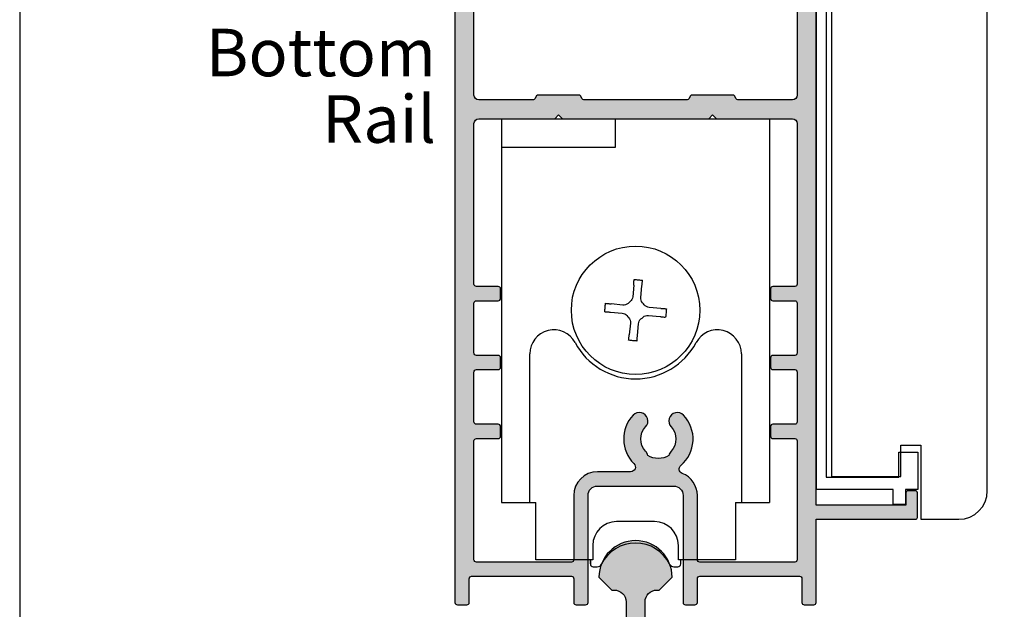
# Model space of a CAD drawing. Units: millimetres. Extents: x 0 to 354, y 0 to 482.
# Drawn here: x 0 to 104, y 46 to 108 of the extents above; entities that cross this region are included whole.
import ezdxf
from ezdxf.enums import TextEntityAlignment as Align

# ---------------------------------------------------------------- set-up
doc = ezdxf.new("R2010")
doc.units = ezdxf.units.MM
doc.header["$PDMODE"] = 3
doc.header["$PDSIZE"] = 3
doc.layers.get('0').update_dxf_attribs({"plot": 0})
for name, color, linetype in [('APL Hatch', 253, 'Continuous'), ('APL Joinery', 2, 'Continuous'), ('APL Notes', 7, 'Continuous')]:
    doc.layers.add(name, color=color, linetype=linetype)
doc.styles.add('Arial-Regular', font='ARIAL.TTF')

# ---------------------------------------------------------------- blocks, each defined once
blk = doc.blocks.new('07840')
at = {"layer": 'APL Hatch'}
h = blk.add_hatch(color=256, dxfattribs=at)
edge = h.paths.add_edge_path()
edge.add_arc((-16.74266988181144, 4.000000000001148), 2, -90, 6.252776074688882e-13, ccw=False)
edge.add_line((-16.74266988181144, 2.000000000001148), (-18.35000000000018, 2.000000000001148))
edge.add_arc((-18.35000000000018, 0.5000000000011484), 1.5, 90, 180)
edge.add_line((-19.85000000000018, 0.5000000000011485), (-19.85000000000018, 0.2000000000010091))
edge.add_arc((-19.65000000000018, 0.2000000000010087), 0.1999999999999993, 179.9999999999999, 269.9999999999969)
edge.add_line((-19.65000000000019, 1.009053951506189e-12), (-1.800000000000363, 5.684341886080801e-14))
edge.add_line((-1.800000000000363, 5.684341886080801e-14), (-1.800000000000363, -0.4999999999999432))
edge.add_arc((-1.000000000000295, -0.4999999999999433), 0.8000000000000682, 180, 360)
edge.add_line((-0.2000000000002267, -0.4999999999999436), (-0.1999999999999993, 0))
edge.add_line((-0.1999999999999993, 0), (1.950000000000938, 0))
edge.add_arc((1.950000000000938, 0.2), 0.2, 270.0000000000001, 360)
edge.add_line((2.150000000000938, 0.2), (2.150000000000938, 0.5000000000019811))
edge.add_arc((0.6500000000009378, 0.5000000000019812), 1.5, 0, 90.00000000000884)
edge.add_line((0.6500000000007066, 2.000000000001981), (-4.750000000000181, 2.000000000001148))
edge.add_line((-4.750000000000181, 2.000000000001148), (-5.149999999999817, 1.599999999999693))
edge.add_line((-5.149999999999817, 1.599999999999693), (-5.549999999999454, 2.000000000001148))
edge.add_line((-5.549999999999454, 2.000000000001148), (-10.74266988173275, 2.000000000001148))
edge.add_arc((-10.74266988177214, 4.000000000040542), 2.000000000039393, 180.000000001128, 270.0000000011285, ccw=False)
edge.add_line((-12.74266988181154, 4.000000000001168), (-12.7426698818115, 7.300000000000016))
edge.add_arc((-11.49266988181151, 7.300000000000007), 1.249999999999996, 90.00000000000023, 179.9999999999996, ccw=False)
edge.add_line((-11.49266988181151, 8.550000000000004), (-11.24266988177375, 8.550000000000002))
edge.add_line((-11.24266988177375, 8.550000000000002), (-9.89266988177236, 9.900000000000935))
edge.add_arc((-13.7426698817721, 9.90000000000077), 3.849999999999739, 2.458527462866511e-12, 179.9999999999959)
edge.add_line((-17.59266988177184, 9.900000000001048), (-16.24266988177102, 8.550000000000002))
edge.add_line((-16.24266988177102, 8.550000000000002), (-15.99266988181148, 8.550000000000002))
edge.add_arc((-15.99266988181148, 7.300000000000002), 1.25, 6.252776074688882e-13, 90, ccw=False)
edge.add_line((-14.74266988181148, 7.300000000000017), (-14.74266988181144, 4.000000000001168))
at = {"layer": 'APL Joinery', "linetype": 'Continuous'}
blk.add_lwpolyline([(-14.74266988181144, 4.000000000001168, -0.4142135623730979), (-16.74266988181144, 2.000000000001148), (-18.35000000000018, 2.000000000001148, 0.414213562373095), (-19.85000000000018, 0.5000000000011485), (-19.85000000000018, 0.2000000000010091, 0.4142135623730794), (-19.65000000000019, 1.009053951506189e-12), (-1.800000000000363, 5.684341886080801e-14), (-1.800000000000363, -0.4999999999999432, 0.9999999999999999), (-0.2000000000002267, -0.4999999999999436), (-0.1999999999999993, 0), (1.950000000000938, 0, 0.414213562373095), (2.150000000000938, 0.2), (2.150000000000938, 0.5000000000019811, 0.4142135623731403), (0.6500000000007066, 2.000000000001981), (-4.750000000000181, 2.000000000001148), (-5.149999999999817, 1.599999999999693), (-5.549999999999454, 2.000000000001148), (-10.74266988173275, 2.000000000001148, -0.4142135623730978), (-12.74266988181154, 4.000000000001168), (-12.7426698818115, 7.300000000000016, -0.4142135623730919), (-11.49266988181151, 8.550000000000004), (-11.24266988177375, 8.550000000000002), (-9.89266988177236, 9.900000000000935, 0.9999999999999422), (-17.59266988177184, 9.900000000001048), (-16.24266988177102, 8.550000000000002), (-15.99266988181148, 8.550000000000002, -0.4142135623730919), (-14.74266988181148, 7.300000000000017)], format="xyb", close=True, dxfattribs=at)
at = {"layer": 'Defpoints'}
blk.add_point((0, 0), dxfattribs=at)
blk = doc.blocks.new('9700526', base_point=(653.4667184294362, 273.233702793776))
at = {"layer": 'APL Joinery', "color": 8, "linetype": 'Continuous'}
blk.add_lwpolyline([(643.8667184294344, 406.9836840287537), (643.8667184294344, 274.6837027937757), (651.5167184294357, 274.6837027937757), (651.5167184294357, 277.2837027937751), (653.5167184294357, 277.2837027937751), (653.5167184294357, 273.3837027937755), (652.216718429436, 273.3837027937755), (652.216718429436, 271.7837027937751), (650.9167184294358, 271.7837027937751), (650.9167184294358, 273.3837027937755), (642.8667184294352, 273.3837027937755), (642.8667184294352, 406.9836840287537)], close=True, dxfattribs=at)
blk = doc.blocks.new('Timber Profile 3', base_point=(367.2523893252912, 1076.862719891471))
at = {"layer": 'APL Joinery', "color": 3, "linetype": 'Continuous'}
blk.add_lwpolyline([(374.3023893252903, 1209.812719891473), (357.9023893252902, 1209.812719891473), (357.9023893252902, 1074.312719891473), (365.2023893252917, 1074.312719891473), (365.2023893252917, 1077.612719891473), (367.3023893252912, 1077.612719891473), (367.3023893252912, 1069.812719891473), (371.3023893252903, 1069.812719891473, 0.414213562373095), (374.3023893252903, 1072.812719891473)], format="xyb", close=True, dxfattribs=at)
blk = doc.blocks.new('07838')
at = {"layer": 'APL Hatch'}
h = blk.add_hatch(color=256, dxfattribs=at)
edge = h.paths.add_edge_path()
edge.add_line((-42.15000000000234, 107.6000000000003), (-42.55000000000197, 108.0000000000018))
edge.add_line((-42.55000000000197, 108.0000000000018), (-46.65000000000234, 108.0000000000018))
edge.add_arc((-46.65000000000234, 108.5000000000018), 0.5, 180, 270, ccw=False)
edge.add_line((-47.15000000000234, 108.5000000000018), (-47.15000000000234, 110.0974085037305))
edge.add_line((-47.15000000000234, 110.0974085037305), (-46.18349364905677, 111.7714466094058))
edge.add_arc((-46.40000000000256, 111.8964466094062), 0.249999999999917, 329.9999999998875, 404.9999999998964)
edge.add_line((-46.22322330470567, 112.0732233047024), (-47.09142135623964, 112.9414213562372))
edge.add_arc((-47.23284271247699, 112.8), 0.1999999999999494, 44.99999999996546, 89.99999999999594)
edge.add_line((-47.23284271247698, 113), (-48.45000000000235, 113))
edge.add_arc((-48.45000000000235, 112.8), 0.1999999999999886, 90, 180)
edge.add_line((-48.65000000000234, 112.8), (-48.65000000000234, -11.75000000000001))
edge.add_arc((-48.40000000000234, -11.75000000000001), 0.25, 180, 270)
edge.add_line((-48.40000000000234, -12.00000000000001), (-47.40000000000234, -12.00000000000001))
edge.add_arc((-47.40000000000234, -11.75000000000001), 0.25, 270, 360)
edge.add_line((-47.15000000000234, -11.75000000000001), (-47.15000000000234, -9.250000000000014))
edge.add_arc((-46.90000000000234, -9.250000000000014), 0.25, 90, 180, ccw=False)
edge.add_line((-46.90000000000234, -9.000000000000014), (-36.40000000000188, -9.000000000000014))
edge.add_arc((-36.40000000000188, -9.250000000000014), 0.25, 0, 90, ccw=False)
edge.add_line((-36.15000000000188, -9.250000000000014), (-36.15000000000188, -11.75000000000001))
edge.add_arc((-35.90000000000188, -11.75000000000001), 0.25, 180, 270)
edge.add_line((-35.90000000000188, -12.00000000000001), (-34.90000000000188, -12.00000000000001))
edge.add_arc((-34.90000000000188, -11.75000000000001), 0.25, 270, 360)
edge.add_line((-34.65000000000188, -11.75000000000001), (-34.65000000000188, -0.500000000000469))
edge.add_arc((-33.65000000000188, -0.500000000000469), 1, 90, 180, ccw=False)
edge.add_line((-33.65000000000188, 0.499999999999531), (-25.65000000000188, 0.499999999999531))
edge.add_arc((-25.65000000000188, -0.500000000000469), 1, 0, 90, ccw=False)
edge.add_line((-24.65000000000188, -0.500000000000469), (-24.65000000000188, -11.75000000000001))
edge.add_arc((-24.40000000000188, -11.75000000000001), 0.25, 180, 270)
edge.add_line((-24.40000000000188, -12.00000000000001), (-23.40000000000188, -12.00000000000001))
edge.add_arc((-23.40000000000188, -11.75000000000001), 0.25, 270, 360)
edge.add_line((-23.15000000000188, -11.75000000000001), (-23.15000000000188, -9.250000000000014))
edge.add_arc((-22.90000000000188, -9.250000000000014), 0.25, 90, 180, ccw=False)
edge.add_line((-22.90000000000188, -9.000000000000014), (-12.40000000000143, -9.000000000000014))
edge.add_arc((-12.40000000000143, -9.250000000000014), 0.25, 0, 90, ccw=False)
edge.add_line((-12.15000000000143, -9.250000000000014), (-12.15000000000143, -11.75000000000001))
edge.add_arc((-11.90000000000143, -11.75000000000001), 0.25, 180, 270)
edge.add_line((-11.90000000000143, -12.00000000000001), (-10.90000000000143, -12.00000000000001))
edge.add_arc((-10.90000000000143, -11.75000000000001), 0.25, 270, 360)
edge.add_line((-10.65000000000143, -11.75000000000001), (-10.65000000000143, -3.000000000000014))
edge.add_line((-10.65000000000143, -3.000000000000014), (-0.1999999999999602, -3.000000000000014))
edge.add_arc((-0.1999999999999672, -2.800000000000018), 0.1999999999999957, 270.000000000002, 360.000000000002)
edge.add_line((2.842170943040401e-14, -2.800000000000011), (2.842170943040401e-14, -0.2000000000000171))
edge.add_arc((-0.1999999999999673, -0.2000000000000099), 0.1999999999999957, 359.999999999998, 449.999999999998)
edge.add_line((-0.1999999999999602, -1.4210854715202e-14), (-1.000000000000711, -1.4210854715202e-14))
edge.add_arc((-1.000000000000703, -0.20000000000001), 0.1999999999999958, 90.00000000000203, 180.000000000002)
edge.add_line((-1.200000000000699, -0.2000000000000171), (-1.200000000000699, -1.500000000000014))
edge.add_line((-1.200000000000699, -1.500000000000014), (-10.65000000000143, -1.500000000000014))
edge.add_line((-10.65000000000143, -1.500000000000014), (-10.65000000000143, 133.8))
edge.add_arc((-10.85000000000141, 133.8), 0.1999999999999833, 0, 90.00000000000152)
edge.add_line((-10.85000000000142, 134), (-13.95000000000144, 134))
edge.add_arc((-13.95000000000144, 133.8), 0.1999999999999886, 89.99999999999847, 180)
edge.add_line((-14.15000000000143, 133.8), (-14.15000000000143, 131.9499999999989))
edge.add_arc((-13.65000000000143, 131.9499999999989), 0.5, 180, 360)
edge.add_line((-13.15000000000143, 131.9499999999989), (-13.15000000000143, 132.6999999999989))
edge.add_line((-13.15000000000143, 132.6999999999989), (-11.65000000000143, 132.6999999999989))
edge.add_line((-11.65000000000143, 132.6999999999989), (-11.65000000000143, 127.1999999999989))
edge.add_line((-11.65000000000143, 127.1999999999989), (-13.15000000000143, 127.1999999999989))
edge.add_line((-13.15000000000143, 127.1999999999989), (-13.15000000000143, 127.9499999999989))
edge.add_arc((-13.65000000000143, 127.9499999999989), 0.5, 0, 180)
edge.add_line((-14.15000000000143, 127.9499999999989), (-14.15000000000143, 126.0999999999996))
edge.add_arc((-13.95000000000144, 126.0999999999996), 0.1999999999999886, 180, 270)
edge.add_line((-13.95000000000144, 125.8999999999996), (-12.15000000000143, 125.8999999999996))
edge.add_line((-12.15000000000143, 125.8999999999996), (-12.15000000000143, 124.5999999999996))
edge.add_arc((-11.95000000000144, 124.5999999999996), 0.1999999999999886, 180, 270)
edge.add_line((-11.95000000000144, 124.3999999999996), (-11.90000000000143, 124.3999999999996))
edge.add_line((-11.90000000000143, 124.3999999999996), (-11.90000000000143, 122.7000000000007))
edge.add_line((-11.90000000000143, 122.7000000000007), (-11.60000000000034, 122.3999999999996))
edge.add_line((-11.60000000000034, 122.3999999999996), (-11.90000000000143, 122.1000000000003))
edge.add_line((-11.90000000000143, 122.1000000000003), (-11.90000000000143, 120.3999999999996))
edge.add_line((-11.90000000000143, 120.3999999999996), (-11.95000000000144, 120.3999999999996))
edge.add_arc((-11.95000000000144, 120.1999999999996), 0.1999999999999886, 90, 180)
edge.add_line((-12.15000000000143, 120.1999999999996), (-12.15000000000143, 113))
edge.add_line((-12.15000000000143, 113), (-22.5000000000027, 113))
edge.add_line((-22.5000000000027, 113), (-22.90000000000234, 112.6000000000003))
edge.add_line((-22.90000000000234, 112.6000000000003), (-23.30000000000197, 113))
edge.add_line((-23.30000000000197, 113), (-35.5000000000027, 113))
edge.add_arc((-35.5000000000027, 112.5), 0.5, 90, 270)
edge.add_line((-35.5000000000027, 112), (-33.0000000000027, 112))
edge.add_line((-33.0000000000027, 112), (-33.0000000000027, 111.7))
edge.add_arc((-32.80000000000271, 111.7), 0.1999999999999886, 180, 270)
edge.add_line((-32.80000000000271, 111.5), (-31.09967531098735, 111.5))
edge.add_arc((-31.09967531098735, 111), 0.4999999999999858, -21.931261899587014, 90.0000000000004, ccw=False)
edge.add_arc((-27.25000000000326, 109.4500000000001), 3.650000000000039, 158.0687381004105, 193.2332406879455)
edge.add_arc((-31.28980197534832, 108.5000000000012), 0.4999999999999372, -89.99999999999761, 13.233240687954492, ccw=False)
edge.add_line((-31.2898019753483, 108.0000000000013), (-41.7500000000027, 108.0000000000018))
edge.add_line((-41.7500000000027, 108.0000000000018), (-42.15000000000234, 107.6000000000003))
edge = h.paths.add_edge_path(flags=16)
edge.add_line((-12.65000000000194, 110.5), (-12.650000000002, 41.64996477614675))
edge.add_arc((-13.15000000000199, 41.64996477614675), 0.4999999999999982, -90.00000000000023, 0, ccw=False)
edge.add_line((-13.150000000002, 41.14996477614675), (-18.8958548116162, 41.14996477614677))
edge.add_arc((-18.89585481161621, 41.34996477614676), 0.1999999999999886, 210.0000000000094, 270.00000000000307, ccw=False)
edge.add_line((-19.06905989237308, 41.24996477614674), (-19.24226497313018, 41.54996477614678))
edge.add_arc((-19.41547005388705, 41.44996477614669), 0.2000000000000338, 30.00000000002544, 90)
edge.add_line((-19.41547005388705, 41.64996477614672), (-23.68452994621109, 41.64996477614672))
edge.add_arc((-23.68452994621106, 41.44996477614674), 0.1999999999999744, 90.00000000000612, 149.9999999999836)
edge.add_line((-23.8577350269679, 41.54996477614678), (-24.03094010772506, 41.2499647761466))
edge.add_arc((-24.2041451884819, 41.34996477614659), 0.1999999999999528, 270.0000000000071, 329.9999999999964, ccw=False)
edge.add_line((-24.20414518848187, 41.14996477614663), (-35.09585481152189, 41.14996477614666))
edge.add_arc((-35.09585481152189, 41.34996477614661), 0.199999999999946, 210.0000000000124, 270, ccw=False)
edge.add_line((-35.2690598922787, 41.2499647761466), (-35.44226497303586, 41.54996477614678))
edge.add_arc((-35.6154700537927, 41.44996477614674), 0.1999999999999746, 30.00000000001643, 89.99999999999389)
edge.add_line((-35.61547005379268, 41.64996477614672), (-39.88452994611677, 41.64996477614672))
edge.add_arc((-39.88452994611674, 41.44996477614673), 0.1999999999999886, 90.00000000000813, 149.999999999981)
edge.add_line((-40.05773502687359, 41.54996477614678), (-40.23094010763069, 41.24996477614674))
edge.add_arc((-40.40414518838755, 41.34996477614678), 0.1999999999999992, 269.99999999999795, 329.9999999999876, ccw=False)
edge.add_line((-40.40414518838756, 41.14996477614677), (-46.15000000000177, 41.14996477614675))
edge.add_arc((-46.15000000000177, 41.64996477614675), 0.5, 180, 270, ccw=False)
edge.add_line((-46.65000000000177, 41.64996477614675), (-46.65000000000177, 105.5000000000018))
edge.add_arc((-45.65000000000177, 105.5000000000018), 1, 90, 180, ccw=False)
edge.add_line((-45.65000000000177, 106.5000000000018), (-29.53778792889787, 106.5000000000019))
edge.add_arc((-29.53778792889785, 107.5000000000019), 1.000000000000043, 269.999999999999, 302.1103595324165)
edge.add_line((-29.006236191689, 106.6529741735537), (-28.77160343651499, 106.8002181473789))
edge.add_arc((-29.25000000000305, 107.5625413911823), 0.9000000000000864, 302.1103595324213, 403.3417582272189)
edge.add_arc((-27.25000000000293, 109.45), 1.849999999999975, 136.6582417727797, 223.3417582272203, ccw=False)
edge.add_arc((-29.25000000000301, 111.3374586088177), 0.9000000000000877, 316.6582417727765, 349.2612357600503)
edge.add_arc((-27.25000000000288, 109.4500000000001), 2.049999999999863, 57.0249334069664, 122.97506659303639, ccw=False)
edge.add_arc((-25.25000000000288, 111.3374586088179), 0.9000000000000795, 190.738764239959, 223.3417582272315)
edge.add_arc((-27.25000000000296, 109.45), 1.850000000000076, -43.34175822722227, 43.34175822721983, ccw=False)
edge.add_arc((-25.2500000000029, 107.5625413911824), 0.8999999999999541, 136.6582417727809, 316.6582417727809)
edge.add_arc((-27.25000000000286, 109.4500000000001), 3.649999999999943, 316.6582417727778, 381.9312618995893)
edge.add_arc((-23.40032468901882, 111), 0.500000000000016, 90.00000000000239, 201.9312618995919, ccw=False)
edge.add_line((-23.40032468901884, 111.5), (-13.65000000000194, 111.5))
edge.add_arc((-13.65000000000194, 110.5), 1, 0, 90, ccw=False)
edge = h.paths.add_edge_path(flags=16)
edge.add_arc((-13.15000000000215, 38.64996477614675), 0.5, -7.958078640513122e-13, 89.99999999999977, ccw=False)
edge.add_line((-12.65000000000215, 38.64996477614674), (-12.65000000000228, 21.74996477614646))
edge.add_arc((-12.90000000000208, 21.74996477614626), 0.249999999999801, -89.99999999995441, 4.558842192636803e-11, ccw=False)
edge.add_line((-12.90000000000188, 21.49996477614646), (-15.20000000000206, 21.49996477614668))
edge.add_arc((-15.20000000000206, 21.24996477614668), 0.25, 90, 180)
edge.add_line((-15.45000000000206, 21.24996477614668), (-15.45000000000206, 20.24996477614668))
edge.add_arc((-15.20000000000206, 20.24996477614668), 0.25, 180, 270)
edge.add_line((-15.20000000000206, 19.99996477614668), (-12.90000000000165, 19.99996477614668))
edge.add_arc((-12.90000000000165, 19.74996477614691), 0.2499999999997726, 0, 90, ccw=False)
edge.add_line((-12.65000000000188, 19.74996477614691), (-12.65000000000198, 14.49996477614642))
edge.add_arc((-12.90000000000198, 14.49996477614643), 0.2500000000000018, 269.9999999999939, 359.99999999999835, ccw=False)
edge.add_line((-12.90000000000201, 14.24996477614643), (-15.20000000000206, 14.24996477614665))
edge.add_arc((-15.20000000000206, 13.99996477614665), 0.25, 90, 180)
edge.add_line((-15.45000000000206, 13.99996477614665), (-15.45000000000206, 12.99996477614665))
edge.add_arc((-15.20000000000206, 12.99996477614665), 0.25, 180, 270)
edge.add_line((-15.20000000000206, 12.74996477614665), (-12.90000000000204, 12.74996477614665))
edge.add_arc((-12.90000000000203, 12.49996477614666), 0.2499999999999964, -7.958078640513122e-13, 90.0000000000008, ccw=False)
edge.add_line((-12.65000000000204, 12.49996477614665), (-12.65000000000217, 7.249964776146172))
edge.add_arc((-12.90000000000217, 7.249964776146172), 0.25, -90, 0, ccw=False)
edge.add_line((-12.90000000000217, 6.999964776146172), (-15.20000000000184, 6.999964776146172))
edge.add_arc((-15.20000000000184, 6.749964776146172), 0.25, 90, 180)
edge.add_line((-15.45000000000184, 6.749964776146172), (-15.45000000000184, 5.749964776146172))
edge.add_arc((-15.20000000000184, 5.749964776146172), 0.25, 180, 270)
edge.add_line((-15.20000000000184, 5.499964776146172), (-12.90000000000143, 5.499964776146172))
edge.add_arc((-12.90000000000143, 5.249964776146172), 0.25, 0, 90, ccw=False)
edge.add_line((-12.65000000000143, 5.249964776146172), (-12.65000000000143, -7.250000000000014))
edge.add_arc((-12.90000000000143, -7.250000000000014), 0.25, -90, 0, ccw=False)
edge.add_line((-12.90000000000143, -7.500000000000014), (-22.90000000000188, -7.500000000000014))
edge.add_arc((-22.90000000000188, -7.250000000000014), 0.25, 180, 270, ccw=False)
edge.add_line((-23.15000000000188, -7.250000000000014), (-23.15000000000188, -0.5000000000004672))
edge.add_arc((-25.65000000000183, -0.5000000000003985), 2.499999999999954, 359.9999999999984, 428.6107605233009)
edge.add_arc((-24.5558942414626, 2.293372977088598), 0.5000000000000064, 130.4799648585304, 248.6107605233004, ccw=False)
edge.add_arc((-27.25000000000287, 5.450000000003972), 3.64999999999993, 310.479964858528, 403.3417582272219)
edge.add_arc((-25.25000000000291, 7.337458608821661), 0.8999999999999575, 43.34175822721839, 223.341758227221)
edge.add_arc((-27.25000000000298, 5.450000000004014), 1.850000000000065, -43.34175822722068, 43.34175822722068, ccw=False)
edge.add_arc((-25.25000000000293, 3.562541391186277), 0.900000000000002, 136.658241772774, 169.2612357600464)
edge.add_arc((-27.25000000000291, 5.450000000003937), 2.049999999999902, 237.02493340696338, 302.9750665930342, ccw=False)
edge.add_arc((-29.25000000000299, 3.562541391186485), 0.8999999999999997, 10.73876423994311, 43.34175822721822)
edge.add_arc((-27.25000000000293, 5.45000000000406), 1.849999999999967, 136.6582417727794, 223.3417582272206, ccw=False)
edge.add_arc((-29.25000000000303, 7.337458608821688), 0.9000000000000646, 316.658241772781, 496.6582417727813)
edge.add_arc((-27.25000000000332, 5.450000000003722), 3.650000000000051, 136.6582417727723, 225.3035760041628)
edge.add_arc((-30.16890390386439, 2.499999999999502), 0.4999999999999852, -90, 45.30357600416488, ccw=False)
edge.add_line((-30.16890390386439, 1.999999999999517), (-33.65000000000188, 1.999999999999531))
edge.add_arc((-33.65000000000188, -0.500000000000469), 2.5, 90, 180)
edge.add_line((-36.15000000000188, -0.500000000000469), (-36.15000000000188, -7.250000000000014))
edge.add_arc((-36.40000000000188, -7.250000000000014), 0.25, -90, 0, ccw=False)
edge.add_line((-36.40000000000188, -7.500000000000014), (-46.40000000000234, -7.500000000000071))
edge.add_arc((-46.40000000000234, -7.250000000000071), 0.25, 180, 270, ccw=False)
edge.add_line((-46.65000000000234, -7.250000000000071), (-46.65000000000234, 5.249964776146626))
edge.add_arc((-46.40000000000234, 5.249964776146626), 0.25, 90, 180, ccw=False)
edge.add_line((-46.40000000000234, 5.499964776146626), (-44.10000000000193, 5.499964776146626))
edge.add_arc((-44.10000000000193, 5.749964776146626), 0.25, 270, 360)
edge.add_line((-43.85000000000193, 5.749964776146626), (-43.85000000000193, 6.749964776146626))
edge.add_arc((-44.10000000000193, 6.749964776146626), 0.25, 0, 90)
edge.add_line((-44.10000000000193, 6.999964776146626), (-46.4000000000016, 6.999964776146626))
edge.add_arc((-46.4000000000016, 7.249964776146626), 0.25, 180, 270, ccw=False)
edge.add_line((-46.6500000000016, 7.249964776146626), (-46.6500000000016, 12.49996477614688))
edge.add_arc((-46.4000000000016, 12.49996477614688), 0.25, 89.99999999999352, 180, ccw=False)
edge.add_line((-46.40000000000157, 12.74996477614688), (-44.1000000000017, 12.74996477614665))
edge.add_arc((-44.1000000000017, 12.99996477614665), 0.25, 270, 360)
edge.add_line((-43.8500000000017, 12.99996477614665), (-43.8500000000017, 13.99996477614665))
edge.add_arc((-44.1000000000017, 13.99996477614665), 0.25, 0, 90)
edge.add_line((-44.1000000000017, 14.24996477614665), (-46.4000000000016, 14.24996477614665))
edge.add_arc((-46.4000000000016, 14.49996477614665), 0.25, 180, 270, ccw=False)
edge.add_line((-46.6500000000016, 14.49996477614665), (-46.6500000000016, 19.74996477614691))
edge.add_arc((-46.40000000000174, 19.74996477614705), 0.2499999999998579, 90.00000000003263, 180.0000000000326, ccw=False)
edge.add_line((-46.40000000000188, 19.99996477614691), (-44.1000000000017, 19.99996477614668))
edge.add_arc((-44.1000000000017, 20.24996477614668), 0.25, 270, 360)
edge.add_line((-43.8500000000017, 20.24996477614668), (-43.8500000000017, 21.24996477614668))
edge.add_arc((-44.1000000000017, 21.24996477614668), 0.25, 0, 90)
edge.add_line((-44.1000000000017, 21.49996477614668), (-46.40000000000143, 21.49996477614668))
edge.add_arc((-46.40000000000177, 21.7499647761468), 0.2500000000001137, 180.0000000000782, 270.00000000007816, ccw=False)
edge.add_line((-46.65000000000188, 21.74996477614646), (-46.65000000000157, 38.64996477614675))
edge.add_arc((-46.15000000000157, 38.64996477614675), 0.5, 90, 179.9999999999992, ccw=False)
edge.add_line((-46.15000000000157, 39.14996477614675), (-38.15000000007078, 39.14996477614675))
edge.add_line((-38.15000000007078, 39.14996477614675), (-37.74999999995472, 39.54996477626331))
edge.add_line((-37.74999999995472, 39.54996477626331), (-37.34999999983856, 39.14996477614669))
edge.add_line((-37.34999999983856, 39.14996477614669), (-21.9500000001652, 39.14996477614669))
edge.add_line((-21.9500000001652, 39.14996477614669), (-21.55000000004904, 39.54996477626331))
edge.add_line((-21.55000000004904, 39.54996477626331), (-21.14999999993299, 39.14996477614675))
edge.add_line((-21.14999999993299, 39.14996477614675), (-13.15000000000215, 39.14996477614675))
at = {"layer": 'APL Joinery', "linetype": 'Continuous'}
for points in [[(-48.65000000000234, 112.8), (-48.65000000000234, -11.75000000000001, 0.414213562373095), (-48.40000000000234, -12.00000000000001), (-47.40000000000234, -12.00000000000001, 0.414213562373095), (-47.15000000000234, -11.75000000000001), (-47.15000000000234, -9.250000000000014, -0.414213562373095), (-46.90000000000234, -9.000000000000014), (-36.40000000000188, -9.000000000000014, -0.414213562373095), (-36.15000000000188, -9.250000000000014), (-36.15000000000188, -11.75000000000001, 0.414213562373095), (-35.90000000000188, -12.00000000000001), (-34.90000000000188, -12.00000000000001, 0.414213562373095), (-34.65000000000188, -11.75000000000001), (-34.65000000000188, -0.500000000000469, -0.414213562373095), (-33.65000000000188, 0.499999999999531), (-25.65000000000188, 0.499999999999531, -0.414213562373095), (-24.65000000000188, -0.500000000000469), (-24.65000000000188, -11.75000000000001, 0.414213562373095), (-24.40000000000188, -12.00000000000001), (-23.40000000000188, -12.00000000000001, 0.414213562373095), (-23.15000000000188, -11.75000000000001), (-23.15000000000188, -9.250000000000014, -0.414213562373095), (-22.90000000000188, -9.000000000000014), (-12.40000000000143, -9.000000000000014, -0.414213562373095), (-12.15000000000143, -9.250000000000014), (-12.15000000000143, -11.75000000000001, 0.414213562373095), (-11.90000000000143, -12.00000000000001), (-10.90000000000143, -12.00000000000001, 0.414213562373095), (-10.65000000000143, -11.75000000000001), (-10.65000000000143, -3.000000000000014), (-0.1999999999999602, -3.000000000000014, 0.4142135623730953), (2.842170943040401e-14, -2.800000000000011), (2.842170943040401e-14, -0.2000000000000171, 0.414213562373095), (-0.1999999999999602, -1.4210854715202e-14), (-1.000000000000711, -1.4210854715202e-14, 0.4142135623730949), (-1.200000000000699, -0.2000000000000171), (-1.200000000000699, -1.500000000000014), (-10.65000000000143, -1.500000000000014), (-10.65000000000143, 133.8, 0.4142135623731106)], [(-12.65000000000194, 110.5), (-12.650000000002, 41.64996477614675, -0.4142135623730971), (-13.150000000002, 41.14996477614675), (-18.8958548116162, 41.14996477614677, -0.2679491924310884), (-19.06905989237308, 41.24996477614674), (-19.24226497313018, 41.54996477614678, 0.2679491924310011), (-19.41547005388705, 41.64996477614672), (-23.68452994621109, 41.64996477614672, 0.2679491924310177), (-23.8577350269679, 41.54996477614678), (-24.03094010772506, 41.2499647761466, -0.2679491924310726), (-24.20414518848187, 41.14996477614663), (-35.09585481152189, 41.14996477614666, -0.2679491924310645), (-35.2690598922787, 41.2499647761466), (-35.44226497303586, 41.54996477614678, 0.2679491924310177), (-35.61547005379268, 41.64996477614672), (-39.88452994611677, 41.64996477614672, 0.2679491924310011), (-40.05773502687359, 41.54996477614678), (-40.23094010763069, 41.24996477614674, -0.2679491924310743), (-40.40414518838756, 41.14996477614677), (-46.15000000000177, 41.14996477614675, -0.4142135623730966), (-46.65000000000177, 41.64996477614675), (-46.65000000000177, 105.5000000000018, -0.414213562373094)]]:
    blk.add_lwpolyline(points, format="xyb", dxfattribs=at)
blk.add_lwpolyline([(-13.15000000000215, 39.14996477614675, -0.4142135623730971), (-12.65000000000215, 38.64996477614674), (-12.65000000000228, 21.74996477614646, -0.414213562373095), (-12.90000000000188, 21.49996477614646), (-15.20000000000206, 21.49996477614668, 0.414213562373095), (-15.45000000000206, 21.24996477614668), (-15.45000000000206, 20.24996477614668, 0.414213562373095), (-15.20000000000206, 19.99996477614668), (-12.90000000000165, 19.99996477614668, -0.414213562373095), (-12.65000000000188, 19.74996477614691), (-12.65000000000198, 14.49996477614642, -0.4142135623731179), (-12.90000000000201, 14.24996477614643), (-15.20000000000206, 14.24996477614665, 0.414213562373095), (-15.45000000000206, 13.99996477614665), (-15.45000000000206, 12.99996477614665, 0.414213562373095), (-15.20000000000206, 12.74996477614665), (-12.90000000000204, 12.74996477614665, -0.4142135623731034), (-12.65000000000204, 12.49996477614665), (-12.65000000000217, 7.249964776146172, -0.414213562373095), (-12.90000000000217, 6.999964776146172), (-15.20000000000184, 6.999964776146172, 0.414213562373095), (-15.45000000000184, 6.749964776146172), (-15.45000000000184, 5.749964776146172, 0.414213562373095), (-15.20000000000184, 5.499964776146172), (-12.90000000000143, 5.499964776146172, -0.414213562373095), (-12.65000000000143, 5.249964776146172), (-12.65000000000143, -7.250000000000014, -0.414213562373095), (-12.90000000000143, -7.500000000000014), (-22.90000000000188, -7.500000000000014, -0.414213562373095), (-23.15000000000188, -7.250000000000014), (-23.15000000000188, -0.500000000000467, 0.3086471058417453), (-24.73824520121914, 1.827810814240421, -0.5665264069633458), (-24.88048529670844, 2.673689485873581, 0.4289197383699039), (-24.59545454545745, 7.955172335343739, 1.000000000000022), (-25.90454545454835, 6.719744882299555, -0.3973597071194965), (-25.90454545454835, 4.180255117708472, 0.1432248589116767), (-26.13423826075048, 3.730239626806559, -0.2959768337492905), (-28.36576173925542, 3.730239626806604, 0.1432248589116892), (-28.5954545454575, 4.180255117708589, -0.3973597071194948), (-28.5954545454575, 6.71974488229953, 1.000000000000001), (-29.90454545454858, 7.955172335343844, 0.4073054104431688), (-29.81722873472453, 2.855421686746996, -0.6700963210961963), (-30.16890390386439, 1.999999999999517), (-33.65000000000188, 1.999999999999531, 0.414213562373095), (-36.15000000000188, -0.500000000000469), (-36.15000000000188, -7.250000000000014, -0.414213562373095), (-36.40000000000188, -7.500000000000014), (-46.40000000000234, -7.500000000000071, -0.414213562373095), (-46.65000000000234, -7.250000000000071), (-46.65000000000234, 5.249964776146626, -0.414213562373095), (-46.40000000000234, 5.499964776146626), (-44.10000000000193, 5.499964776146626, 0.414213562373095), (-43.85000000000193, 5.749964776146626), (-43.85000000000193, 6.749964776146626, 0.414213562373095), (-44.10000000000193, 6.999964776146626), (-46.4000000000016, 6.999964776146626, -0.414213562373095), (-46.6500000000016, 7.249964776146626), (-46.6500000000016, 12.49996477614688, -0.4142135623731262), (-46.40000000000157, 12.74996477614688), (-44.1000000000017, 12.74996477614665, 0.414213562373095), (-43.8500000000017, 12.99996477614665), (-43.8500000000017, 13.99996477614665, 0.414213562373095), (-44.1000000000017, 14.24996477614665), (-46.4000000000016, 14.24996477614665, -0.414213562373095), (-46.6500000000016, 14.49996477614665), (-46.6500000000016, 19.74996477614691, -0.414213562373095), (-46.40000000000188, 19.99996477614691), (-44.1000000000017, 19.99996477614668, 0.414213562373095), (-43.8500000000017, 20.24996477614668), (-43.8500000000017, 21.24996477614668, 0.414213562373095), (-44.1000000000017, 21.49996477614668), (-46.40000000000143, 21.49996477614668, -0.414213562373095), (-46.65000000000188, 21.74996477614646), (-46.65000000000157, 38.64996477614675, -0.4142135623730897), (-46.15000000000157, 39.14996477614675), (-38.15000000007078, 39.14996477614675), (-37.74999999995472, 39.54996477626331), (-37.34999999983856, 39.14996477614669), (-21.9500000001652, 39.14996477614669), (-21.55000000004904, 39.54996477626331), (-21.14999999993299, 39.14996477614675)], format="xyb", close=True, dxfattribs=at)
at = {"layer": 'Defpoints'}
blk.add_point((2.842170943040401e-14, -1.4210854715202e-14), dxfattribs=at)
blk = doc.blocks.new('9100734')
at = {"layer": 'APL Joinery', "color": 8}
for p, q in [((-14.09846779319766, 48.29996498950513), (-14.09846779319766, 7.899964989505165)), ((-14.09846779319766, 48.29996498950513), (14.10153220680237, 48.29996498950513)), ((-2.098467793197656, 45.29996498950513), (-2.098467793197656, 48.29996498950513)), ((14.10153220680237, 48.29996498950513), (14.10153220680237, 7.899964989505165)), ((14.10153220680237, 48.29996498950513), (14.10153220680237, 7.899964989505165)), ((-14.09846779319766, 45.29996498950513), (-2.098467793197656, 45.29996498950513)), ((-14.09846779319766, 42.79996498950518), (-14.09846779319766, 7.899964989505165)), ((-0.1870104049349663, 30.79611243210577), (-0.2970136418572054, 29.57396825529194)), ((0.549563996569276, 29.49776916004643), (0.6595672334914582, 30.71991333686022)), ((-1.346271963738786, 28.697996779272), (-2.568416140552657, 28.80800001619419)), ((-0.6782135665926319, 28.96417975450987), (-0.6909829843287412, 28.97947525007362)), ((0.8157469718071013, 28.82971076290011), (0.8310424673709349, 28.84248018063643)), ((2.647679649403045, 28.33850760124265), (1.425535472589132, 28.44851083816484)), ((-2.644615235798085, 27.96142237776768), (-1.422471058984343, 27.85141914084554)), ((-0.8126825582022263, 27.47021921611022), (-0.8279780537659747, 27.45744979837394)), ((0.6812779801974216, 27.33575022450042), (0.6940473979337582, 27.32045472893671)), ((1.349336377343576, 27.60193319973828), (2.571480554157375, 27.49192996281619)), ((-0.5464995829644579, 26.80216081896394), (-0.6565028198866685, 25.58001664215011)), ((0.1900748185399266, 25.50381754690456), (0.3000780554621088, 26.72596172371838)), ((-11.12719365042993, 7.899964989505165), (-11.12719365042993, 23.55621924120781)), ((11.13025806403462, 23.55621924120781), (11.13025806403462, 7.899964989505165)), ((-14.09846779319764, 7.899964989505165), (-10.49846779319765, 7.899964989505122)), ((-10.49846779319765, 1.899964989505335), (-10.49846779319765, 7.899964989505122)), ((10.50153220680235, 7.899964989505165), (14.10153220680237, 7.899964989505165)), ((10.50153220680235, 7.899964989505122), (10.50153220680235, 1.899964989505335)), ((2.001532206802324, 5.899964989505321), (-1.998467793197662, 5.899964989505321)), ((-4.498467793197648, 3.399964989505335), (-4.498467793197648, 1.899964989505335)), ((4.501532206802352, 1.899964989505335), (4.501532206802352, 3.399964989505335)), ((-4.498467793197648, 1.899964989505293), (-10.49846779319765, 1.899964989505335)), ((-4.748467793197676, 1.899964989505293), (-4.748467793197676, 1.449964989505318)), ((-4.748467793197676, 1.449964989505318), (-4.748467793197676, 1.89996498950525)), ((-4.448467793197651, 1.149964989505335), (-4.029596667346965, 1.149964989505293)), ((-4.448467793197651, 1.149964989505293), (-4.029596667346965, 1.149964989505293)), ((4.032661080951669, 1.149964989505335), (4.451532206802312, 1.149964989505335)), ((4.032661080951669, 1.149964989505335), (4.451532206802312, 1.149964989505293)), ((10.50153220680235, 1.899964989505335), (4.501532206802352, 1.899964989505335)), ((4.751532206802352, 1.449964989505318), (4.751532206802352, 1.899964989505293)), ((4.751532206802352, 1.449964989505318), (4.751532206802352, 1.89996498950525))]:
    blk.add_line(p, q, dxfattribs=at)
at = {"layer": 'APL Joinery', "color": 8, "flags": 128}
for points in [[(-0.1870104049349663, 30.79611243210577), (-0.1864942759527537, 30.8453477145744), (-0.1848498580417868, 30.90583692108116), (-0.1821255923234446, 30.97579816578312), (-0.178401729982852, 31.05317053635099), (-0.1737879682366952, 31.13567480414719), (-0.1684202188816073, 31.22088056554675), (-0.1624566046163807, 31.30627783655875), (-0.1560728010773289, 31.38935099171827)], [(-0.1560728010773289, 31.38935099171827), (-0.04453158881236163, 31.38155307928457), (0.066995941118563, 31.37311611155464), (0.178495278019426, 31.36404118625113), (0.2899519148624563, 31.35432948410018), (0.4013513501753607, 31.3439822686782), (0.5126790899284117, 31.33300088624745), (0.6239206494199436, 31.32138676558078), (0.7350615551611952, 31.30914141777559)], [(0.6595672334914582, 30.71991333686022), (0.6678513496670746, 30.76844943526217), (0.6770349260727926, 30.8282600542063), (0.6868474337047417, 30.89758329762381), (0.6969998165571099, 30.97437704737241), (0.7071930066088612, 31.05637911977665), (0.7171267337442373, 31.1411739048405), (0.7265083710835256, 31.22626352507839), (0.7350615551611952, 31.30914141777559)], [(-0.2970136418572054, 29.57396825529194), (-0.3248749765450327, 29.42820519705835), (-0.3808914131528525, 29.29078146567993), (-0.462869783894007, 29.16707750516595), (-0.5676004536543644, 29.06193660005408), (-0.6909829843287412, 28.97947525007362)], [(0.8310424673709349, 28.84248018063643), (0.7243681723494717, 28.94564857646522), (0.6400958409716679, 29.06780133853117), (0.5815249220005114, 29.204155915158), (0.5509485968751733, 29.34937372211719), (0.5495639965693329, 29.49776916004639)], [(-3.237853795410672, 27.99235998162554), (-3.230055882976927, 28.10390119389045), (-3.221618915247035, 28.21542872382133), (-3.212543989943484, 28.32692806072222), (-3.202832287792532, 28.43838469756527), (-3.192485072370644, 28.54978413287814), (-3.181503689939888, 28.66111187263115), (-3.169889569273138, 28.77235343212264), (-3.15764422146799, 28.88349433786388)], [(-3.237853795410672, 27.99235998162554), (-3.154780640251104, 27.98597617808637), (-3.069383369239148, 27.98001256382113), (-2.984177607839541, 27.97464481446603), (-2.901673340043388, 27.97003105271983), (-2.824300969475473, 27.96630719037925), (-2.754339724773473, 27.96358292466086), (-2.6938505182668, 27.96193850674987), (-2.644615235798085, 27.96142237776768)], [(-3.15764422146799, 28.88349433786388), (-3.074766328770792, 28.87494115378638), (-2.98967670853294, 28.86555951644696), (-2.904881923469176, 28.85562578931163), (-2.822879851064855, 28.84543259925982), (-2.746086101316294, 28.83528021640747), (-2.67676285789878, 28.82546770877552), (-2.616952238954738, 28.81628413236977), (-2.568416140552657, 28.80800001619419)], [(-0.6909829843289117, 28.97947525007362), (-0.7941513801576718, 28.8728009550522), (-0.9163041422236518, 28.78852862367434), (-1.052658718850438, 28.72995770470314), (-1.197876525809676, 28.69938137957782), (-1.346271963738872, 28.697996779272)], [(1.425535472589132, 28.44851083816484), (1.279772414355534, 28.47637217285268), (1.142348682977087, 28.53238860946051), (1.018644722463165, 28.61436698020165), (0.9135038173512271, 28.71909764996199), (0.8310424673707928, 28.84248018063643)], [(2.647679649403045, 28.33850760124265), (2.69691493187176, 28.33799147226046), (2.757404138378433, 28.33634705434947), (2.827365383080434, 28.33362278863103), (2.904737753648334, 28.3298989262905), (2.987242021444501, 28.3252851645443), (3.072447782844108, 28.3199174151892), (3.157845053856022, 28.313953800924), (3.240918209015575, 28.30756999738487)], [(3.240918209015575, 28.30756999738487), (3.233120296581887, 28.19602878511996), (3.224683328851995, 28.08450125518904), (3.21560840354843, 27.97300191828815), (3.205896701397506, 27.86154528144515), (3.195549485975562, 27.75014584613223), (3.184568103544819, 27.63881810637922), (3.172953982878113, 27.52757654688769), (3.160708635072893, 27.41643564114645)], [(-1.422471058984371, 27.85141914084554), (-1.276708000750801, 27.82355780615765), (-1.139284269372382, 27.76754136954982), (-1.015580308858404, 27.68556299880868), (-0.9104394037465227, 27.58083232904833), (-0.8279780537660599, 27.45744979837394)], [(-0.8279780537660599, 27.45744979837386), (-0.7213037587445967, 27.35428140254507), (-0.6370314273668214, 27.23212864047908), (-0.5784605083956649, 27.09577406385229), (-0.5478841832703267, 26.95055625689314), (-0.5464995829644863, 26.80216081896394)], [(0.3000780554619666, 26.72596172371834), (0.3279393901498509, 26.87172478195203), (0.3839558267576706, 27.00914851333049), (0.465934197498882, 27.13285247384442), (0.5706648672592394, 27.23799337895638), (0.6940473979336446, 27.32045472893675)], [(0.6940473979335877, 27.32045472893675), (0.7972157937623763, 27.42712902395822), (0.9193685558283562, 27.51140135533603), (1.055723132455199, 27.56997227430719), (1.20094093941438, 27.60054859943251), (1.349336377343576, 27.60193319973837)], [(2.571480554157375, 27.49192996281619), (2.620016652559372, 27.4836458466406), (2.679827271503484, 27.47446227023485), (2.749150514921041, 27.46464976260286), (2.82594426466963, 27.45449737975055), (2.90794633707398, 27.44430418969878), (2.992741122137858, 27.43437046256336), (3.077830742375767, 27.42498882522399), (3.160708635072893, 27.41643564114645)], [(-0.731997141556235, 24.99078856123474), (-0.7234439574786791, 25.07366645393193), (-0.7140623201393623, 25.15875607416979), (-0.7041285930039862, 25.24355085923364), (-0.6939354029522349, 25.32555293163796), (-0.6837830200998667, 25.40234668138652), (-0.6739705124679176, 25.47166992480403), (-0.6647869360621996, 25.53148054374816), (-0.6565028198866685, 25.58001664215011)], [(0.159137214682147, 24.91057898729206), (0.0475960024172366, 24.91837689972584), (-0.06393152751368802, 24.92681386745569), (-0.175430864414551, 24.9358887927592), (-0.2868875012575813, 24.9456004949102), (-0.3982869365704858, 24.95594771033213), (-0.5096146763234799, 24.96692909276284), (-0.6208562358150118, 24.97854321342959), (-0.731997141556235, 24.99078856123474)], [(0.159137214682147, 24.91057898729206), (0.1655210182213125, 24.99365214245162), (0.1714846324864823, 25.07904941346358), (0.1768523818415986, 25.16425517486314), (0.1814661435878122, 25.24675944265934), (0.1851900059283764, 25.32413181322721), (0.187914271646747, 25.39409305792921), (0.1895586895577424, 25.45458226443593), (0.1900748185399266, 25.50381754690456)]]:
    blk.add_lwpolyline(points, dxfattribs=at)
at = {"layer": 'APL Joinery', "color": 8}
blk.add_circle((0.001532206802352221, 28.14996498950516), 6.756756756756786, dxfattribs=at)
for centre, radius, start, end in [((-8.59846779319767, 23.55621924120781), 2.528725857232298, 28.109192956489, 180), ((8.601532206802318, 23.55621924120781), 2.528725857232335, 0, 151.890807043511), ((0.001532206802352221, 28.14996498950516), 7.221274142767722, 208.109192956489, 331.890807043512), ((-1.998467793197662, 3.399964989505335), 2.499999999999986, 90, 180), ((2.001532206802324, 3.399964989505335), 2.500000000000028, 0, 90), ((0.001532206802352221, -0.3500350104946222), 4.000000000000044, 26.3877999612419, 153.6122000387581), ((-4.448467793197651, 1.449964989505361), 0.3000000000000256, 180, 270), ((-4.448467793197651, 1.449964989505361), 0.3000000000000682, 180, 270), ((-4.029596667346965, 1.649964989505307), 0.5000000000000142, 270, 333.6122000387487), ((-4.029596667346965, 1.649964989505307), 0.5000000000000142, 270, 333.6122000387487), ((4.032661080951669, 1.649964989505307), 0.4999999999999716, 206.3877999612434, 270), ((4.032661080951669, 1.649964989505307), 0.5000000000000142, 206.3877999612529, 270), ((4.451532206802312, 1.449964989505361), 0.3000000000000256, 270, 0), ((4.451532206802312, 1.449964989505361), 0.3000000000000682, 270, 0)]:
    blk.add_arc(centre, radius, start, end, dxfattribs=at)

msp = doc.modelspace()

# ---------------------------------------------------------------- linework, layer by layer
msp.add_lwpolyline([(353.9999991921495, 1.108869582822081e-07), (353.9999991921495, 482.000000110887), (-8.078504833974876e-07, 482.000000110887), (-8.078504833974876e-07, 1.108869582822081e-07)], close=True)

# ---------------------------------------------------------------- block references
at = {"layer": 'APL Joinery'}
for name, p in [('Timber Profile 3', (94.74447566584286, 62.76395192232258)), ('07838', (94.44447566584404, 58.71395192232421)), ('07840', (78.5371777544151, 39.7139517089654))]:
    msp.add_blockref(name, p, dxfattribs=at)
at = {"layer": 'APL Joinery', "color": 9}
msp.add_blockref('9700526', (94.44447566584404, 58.71395192232421), dxfattribs=at)
at = {"layer": 'APL Joinery', "color": 32}
msp.add_blockref('9100734', (64.79450787264294, 49.56395170896621), dxfattribs=at)

# ---------------------------------------------------------------- texts
at = {"layer": 'APL Notes', "style": 'Arial-Regular'}
for s, p in [('Bottom', (43.79447566584162, 102.338951922324)), ('Rail', (43.79447566584162, 95.33895192232404))]:
    msp.add_text(s, height=5, dxfattribs=at).set_placement(p, align=Align.RIGHT)

doc.saveas('drawing.dxf')
